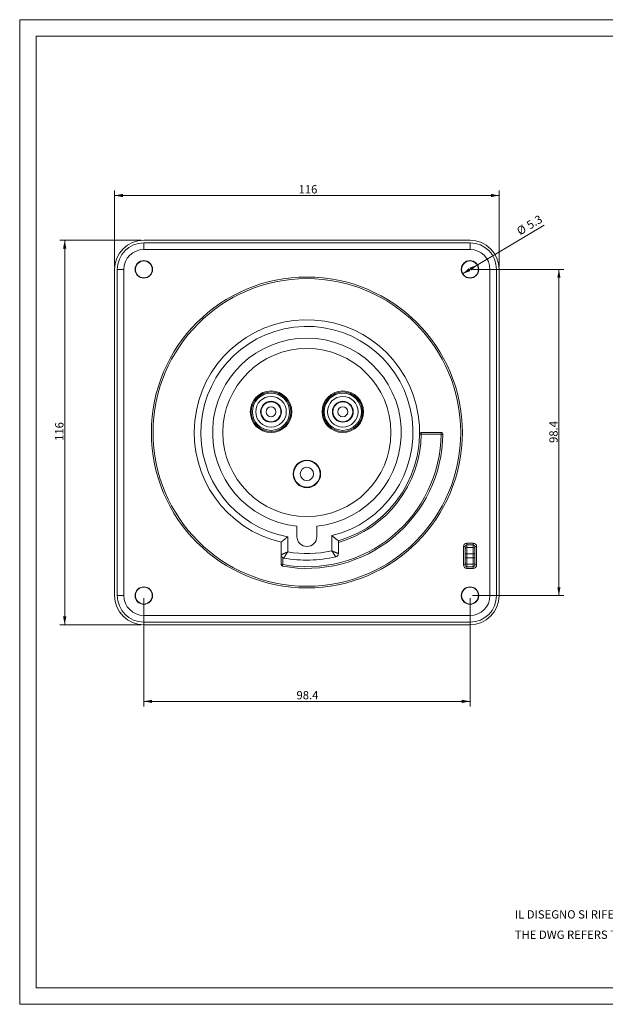
# Model space of a CAD drawing. Units: millimetres. Extents: x 0 to 420, y 0 to 297.
# Drawn here: x 0 to 177, y 0 to 297 of the extents above; entities that cross this region are included whole.
import ezdxf

# ---------------------------------------------------------------- set-up
doc = ezdxf.new("R2010")
doc.units = ezdxf.units.MM
doc.layers.add('1', color=7, linetype='Continuous', true_color=0xffffff)
doc.layers.add('256', color=7, linetype='Continuous', true_color=0xffffff)
doc.styles.add('Arial', font='Arial')
doc.dimstyles.get("Standard").update_dxf_attribs({"dimtxt": 0.18, "dimasz": 0.18, "dimexe": 0.18, "dimexo": 0.0625, "dimgap": 0.09, "dimtad": 0, "dimtih": 1, "dimtoh": 1, "dimdec": 4, "dimzin": 0, "dimdsep": 46, "dimtxsty": 'Standard', "dimcen": 0.09, "dimadec": 0, "dimazin": 0, "dimtfac": 1, "dimtdec": 4, "dimtofl": 0, "dimtmove": 0, "dimatfit": 3, "dimfxl": 0, "dimtolj": 1, "dimtzin": 0, "dimarcsym": 0})

# ---------------------------------------------------------------- blocks, each defined once
blk = doc.blocks.new('_U2')
at = {"layer": '1', "color": 18, "lineweight": 13}
for p, q in [((37.43, 122.53), (37.43, 89.88)), ((135.83, 122.53), (135.83, 89.88)), ((37.43, 91.38), (135.83, 91.38))]:
    blk.add_line(p, q, dxfattribs=at)
at = {"layer": '1', "color": 18, "lineweight": 18}
for points in [[(37.43, 91.38), (39.93, 91.87), (39.93, 90.89)], [(135.83, 91.38), (133.33, 90.89), (133.33, 91.87)]]:
    blk.add_solid(points, dxfattribs=at)
at = {"layer": '1', "color": 18, "linetype": 'Continuous', "lineweight": 13, "insert": (83.49, 92), "char_height": 2.5, "attachment_point": 7, "line_spacing_factor": 1.047437, "style": 'Arial'}
blk.add_mtext('\\fArial|b0|i0;\\W1.0000;98.4', dxfattribs=at)
blk = doc.blocks.new('_U4')
at = {"layer": '1', "color": 18, "lineweight": 13}
for p, q in [((36.68, 230.48), (12.08, 230.48)), ((13.58, 114.48), (13.58, 230.48)), ((36.68, 114.48), (12.08, 114.48))]:
    blk.add_line(p, q, dxfattribs=at)
at = {"layer": '1', "color": 18, "lineweight": 18}
for points in [[(13.58, 230.48), (14.06, 227.98), (13.09, 227.98)], [(13.58, 114.48), (13.09, 116.98), (14.06, 116.98)]]:
    blk.add_solid(points, dxfattribs=at)
at = {"layer": '1', "color": 18, "linetype": 'Continuous', "lineweight": 13, "insert": (13.2, 169.94), "char_height": 2.5, "attachment_point": 7, "rotation": 90, "line_spacing_factor": 1.047437, "style": 'Arial'}
blk.add_mtext('\\fArial|b0|i0;\\W1.0000;116', dxfattribs=at)
blk = doc.blocks.new('_U5')
at = {"layer": '1', "color": 18, "lineweight": 13}
for p, q in [((28.63, 222.43), (28.63, 245.47)), ((28.63, 243.97), (144.63, 243.97)), ((144.63, 222.43), (144.63, 245.47))]:
    blk.add_line(p, q, dxfattribs=at)
at = {"layer": '1', "color": 18, "lineweight": 18}
for points in [[(28.63, 243.97), (31.13, 244.46), (31.13, 243.48)], [(144.63, 243.97), (142.13, 243.48), (142.13, 244.46)]]:
    blk.add_solid(points, dxfattribs=at)
at = {"layer": '1', "color": 18, "linetype": 'Continuous', "lineweight": 13, "insert": (84.11, 244.59), "char_height": 2.5, "attachment_point": 7, "line_spacing_factor": 1.047437, "style": 'Arial'}
blk.add_mtext('\\fArial|b0|i0;\\W1.0000;116', dxfattribs=at)
blk = doc.blocks.new('_U6')
at = {"layer": '1', "color": 18, "lineweight": 13}
for p, q in [((136.58, 221.68), (164.14, 221.68)), ((162.64, 123.28), (162.64, 221.68)), ((136.58, 123.28), (164.14, 123.28))]:
    blk.add_line(p, q, dxfattribs=at)
at = {"layer": '1', "color": 18, "lineweight": 18}
for points in [[(162.64, 221.68), (163.13, 219.18), (162.16, 219.18)], [(162.64, 123.28), (162.16, 125.78), (163.13, 125.78)]]:
    blk.add_solid(points, dxfattribs=at)
at = {"layer": '1', "color": 18, "linetype": 'Continuous', "lineweight": 13, "insert": (162.26, 169.32), "char_height": 2.5, "attachment_point": 7, "rotation": 90, "line_spacing_factor": 1.047437, "style": 'Arial'}
blk.add_mtext('\\fArial|b0|i0;\\W1.0000;98.4', dxfattribs=at)
blk = doc.blocks.new('_U7')
at = {"layer": '1', "color": 18, "lineweight": 13}
blk.add_line((133.56, 220.33), (158.21, 235.05), dxfattribs=at)
at = {"layer": '1', "color": 18, "lineweight": 18}
for points in [[(138.1, 223.04), (136.2, 221.34), (135.7, 222.17)], [(133.56, 220.33), (135.46, 222.03), (135.96, 221.19)]]:
    blk.add_solid(points, dxfattribs=at)
at = {"layer": '1', "color": 18, "linetype": 'Continuous', "lineweight": 13, "char_height": 2.5, "attachment_point": 7, "rotation": 30.8585, "line_spacing_factor": 1.047437, "style": 'Arial'}
for s, insert in [('\\fArial|b0|i0;\\W1.0000;5.3', (153.87, 233.67)), ('\\fArial|b0|i0;%%c', (150.9, 231.89))]:
    blk.add_mtext(s, dxfattribs=dict(at, insert=insert))

msp = doc.modelspace()

# ---------------------------------------------------------------- linework, layer by layer
at = {"layer": '1', "color": 155, "linetype": 'Continuous', "lineweight": 18}
for p, q in [((135.832, 230.484), (37.432, 230.484)), ((135.832, 229.684), (37.432, 229.684)), ((28.632, 221.684), (28.632, 123.284)), ((29.432, 221.684), (29.432, 123.284)), ((143.832, 123.284), (143.832, 221.684)), ((144.632, 123.284), (144.632, 221.684)), ((121.129, 172.484), (127.129, 172.484)), ((83.632, 144.193), (83.632, 141.084)), ((89.632, 141.084), (89.632, 144.193)), ((96.132, 139.838), (96.132, 135.96)), ((78.832, 135.606), (78.832, 139.391)), ((78.832, 132.647), (78.832, 135.606)), ((134.352, 134.525), (134.352, 136.026)), ((134.352, 136.026), (134.374, 136.026)), ((134.374, 134.525), (134.352, 134.525)), ((134.374, 136.026), (134.374, 134.525)), ((137.29, 136.051), (137.313, 136.051)), ((137.29, 134.5), (137.29, 136.051)), ((137.313, 134.499), (137.29, 134.5)), ((137.313, 136.051), (137.313, 134.499)), ((37.432, 115.284), (135.832, 115.284)), ((37.432, 114.484), (135.832, 114.484))]:
    msp.add_line(p, q, dxfattribs=at)
at = {"layer": '1', "color": 155, "linetype": 'Continuous', "lineweight": 13}
for p, q in [((37.432, 227.684), (37.432, 229.684)), ((135.832, 227.684), (135.832, 229.684)), ((37.432, 227.684), (135.832, 227.684)), ((29.432, 221.684), (31.432, 221.684)), ((31.432, 123.284), (31.432, 221.684)), ((141.832, 221.684), (143.832, 221.684)), ((141.832, 221.684), (141.832, 123.284)), ((121.129, 171.984), (121.129, 172.484)), ((127.129, 171.984), (127.129, 172.484)), ((121.129, 171.984), (120.629, 171.991)), ((127.129, 171.984), (121.129, 171.984)), ((127.629, 171.978), (127.129, 171.984)), ((80.832, 141.014), (80.832, 136.448)), ((94.132, 136.763), (94.132, 141.375)), ((134.342, 138.051), (133.842, 138.051)), ((133.842, 138.051), (133.842, 132.517)), ((134.378, 137.325), (134.342, 138.051)), ((134.342, 132.517), (134.342, 138.051)), ((136.824, 139.065), (134.841, 139.065)), ((134.841, 138.573), (134.841, 139.065)), ((134.841, 138.573), (136.824, 138.573)), ((134.878, 137.817), (134.841, 138.573)), ((134.878, 137.817), (136.786, 137.817)), ((136.786, 137.817), (136.824, 138.573)), ((136.824, 138.573), (136.824, 139.065)), ((137.286, 137.325), (137.322, 138.051)), ((137.322, 138.051), (137.822, 138.051)), ((137.322, 138.051), (137.322, 132.517)), ((137.822, 132.517), (137.822, 138.051)), ((79.332, 134.74), (79.332, 132.647)), ((134.389, 134.72), (134.389, 135.848)), ((134.889, 135.848), (134.389, 135.848)), ((134.389, 134.72), (134.889, 134.72)), ((134.889, 134.72), (134.889, 135.848)), ((134.889, 135.848), (136.775, 135.848)), ((136.775, 134.72), (134.889, 134.72)), ((136.775, 135.848), (137.275, 135.848)), ((136.775, 135.848), (136.775, 134.72)), ((137.275, 134.72), (136.775, 134.72)), ((137.275, 135.848), (137.275, 134.72)), ((79.332, 132.647), (78.832, 132.647)), ((79.242, 132.155), (79.332, 132.647)), ((133.842, 132.517), (134.342, 132.517)), ((134.342, 132.517), (134.378, 133.243)), ((134.878, 132.751), (134.841, 131.995)), ((134.841, 131.995), (134.841, 131.503)), ((136.824, 131.995), (134.841, 131.995)), ((134.841, 131.503), (136.824, 131.503)), ((136.786, 132.751), (134.878, 132.751)), ((136.786, 132.751), (136.824, 131.995)), ((136.824, 131.995), (136.824, 131.503)), ((137.286, 133.243), (137.322, 132.517)), ((137.322, 132.517), (137.822, 132.517)), ((31.432, 123.284), (29.432, 123.284)), ((141.832, 123.284), (143.832, 123.284)), ((37.432, 117.284), (37.432, 115.284)), ((135.832, 117.284), (37.432, 117.284)), ((135.832, 117.284), (135.832, 115.284))]:
    msp.add_line(p, q, dxfattribs=at)
at = {"layer": '1', "color": 155, "linetype": 'Continuous', "lineweight": 18}
for centre, radius in [((37.432, 221.684), 2.642), ((37.432, 221.684), 2.55), ((135.832, 221.684), 2.642), ((135.832, 221.684), 2.55), ((86.632, 172.484), 46.9), ((86.632, 172.484), 25.35), ((75.807, 178.734), 3.15), ((75.807, 178.734), 3), ((97.457, 178.734), 3.15), ((97.457, 178.734), 3), ((86.632, 159.984), 4.15), ((37.432, 123.284), 2.642), ((37.432, 123.284), 2.55), ((135.832, 123.284), 2.642), ((135.832, 123.284), 2.55)]:
    msp.add_circle(centre, radius, dxfattribs=at)
at = {"layer": '1', "color": 155, "linetype": 'Continuous', "lineweight": 13}
for centre, radius in [((86.632, 172.484), 46.4), ((75.807, 178.734), 6.265), ((75.807, 178.734), 5.967), ((75.807, 178.734), 5.611), ((97.457, 178.734), 6.265), ((97.457, 178.734), 5.967), ((97.457, 178.734), 5.611), ((75.807, 178.734), 4.619), ((97.457, 178.734), 4.619), ((75.807, 178.734), 1.5), ((97.457, 178.734), 1.5)]:
    msp.add_circle(centre, radius, dxfattribs=at)
at = {"layer": '1', "color": 155, "linetype": 'Continuous', "lineweight": 18}
for centre, radius, start, end in [((37.432, 221.684), 8.8, 90, 179.9998), ((37.432, 221.684), 8, 90, 180), ((135.832, 221.684), 8.8, 360, 89.99981), ((135.832, 221.684), 8, 0, 90), ((86.632, 172.484), 34, 286.2251, 256.73755), ((86.632, 172.484), 28.45, 276.05298, 263.94701), ((121.129, 171.984), 0.5, 90, 179.1696), ((127.129, 171.984), 0.5, 359.29265, 90), ((86.632, 172.484), 41, 259.61583, 359.29265), ((86.632, 141.084), 3, 180, 0), ((79.832, 135.606), 1, 180, 259.55255), ((86.632, 172.484), 38.5, 259.55255, 283.1009), ((95.132, 135.96), 1, 283.1009, 360), ((79.332, 132.647), 0.5, 180, 259.61583), ((37.432, 123.284), 8.8, 180, 270), ((37.432, 123.284), 8, 180, 270), ((135.832, 123.284), 8, 270, 0), ((135.832, 123.284), 8.8, 270, 359.99985)]:
    msp.add_arc(centre, radius, start, end, dxfattribs=at)
at = {"layer": '1', "color": 155, "linetype": 'Continuous', "lineweight": 13}
for centre, radius, start, end in [((37.432, 221.684), 6, 90, 180), ((135.832, 221.684), 6, 0, 90), ((86.632, 172.484), 32, 283.55478, 259.55741), ((86.632, 172.484), 40.5, 259.61583, 359.29265), ((86.632, 172.484), 34.5, 285.98404, 359.1696), ((86.632, 172.484), 36.5, 260.85669, 281.85756), ((37.432, 123.284), 6, 180, 270), ((135.832, 123.284), 6, 270, 0)]:
    msp.add_arc(centre, radius, start, end, dxfattribs=at)
at = {"layer": '1', "color": 155, "linetype": 'Continuous', "lineweight": 18}
for major_axis in [(0, -4.002), (0, -2.002)]:
    msp.add_ellipse((86.631, 159.984), major_axis=major_axis, ratio=1, dxfattribs=at)
at = {"layer": '1', "color": 155, "linetype": 'Continuous', "lineweight": 13}
for centre, major_axis, ratio, start_param, end_param in [((134.842, 138.05), (-0.05, 1.014), 0.9847714, 6.234485, 7.803766), ((134.842, 138.05), (-0.026, 0.522), 0.9558796, 6.234485, 7.803766), ((134.878, 137.325), (-0.499, -0.025), 0.9847714, 4.6636887, 6.2329697), ((134.376, 135.848), (0, 1.5), 0.0087269, 4.712389, 6.1086524), ((134.876, 135.848), (0, 2), 0.0065452, 4.712389, 6.1086524), ((136.788, 135.848), (0, 2), 0.0065452, 0.1745329, 1.5707963), ((136.786, 137.325), (-0.499, 0.025), 0.9847714, 3.1918083, 4.7610893), ((136.822, 138.05), (-0.05, -1.014), 0.9847714, 1.621012, 3.1902929), ((136.822, 138.05), (0.026, 0.522), 0.9558796, 4.7626046, 6.3318856), ((137.288, 135.848), (0, 1.5), 0.0087269, 0.1745329, 1.5707963), ((134.376, 134.72), (0, 1.5), 0.0087269, 3.3161256, 4.712389), ((134.876, 134.72), (0, 2), 0.0065452, 3.3161256, 4.712389), ((136.788, 134.72), (0, 2), 0.0065452, 1.5707963, 2.9670597), ((137.288, 134.72), (0, 1.5), 0.0087269, 1.5707963, 2.9670597), ((134.842, 132.518), (-0.05, -1.014), 0.9847714, 4.7626046, 6.3318856), ((134.842, 132.518), (0.026, 0.522), 0.9558796, 1.621012, 3.1902929), ((134.878, 133.243), (0.499, -0.025), 0.9847714, 3.1918083, 4.7610893), ((136.786, 133.243), (0.499, 0.025), 0.9847714, 4.6636887, 6.2329697), ((136.822, 132.518), (-0.05, 1.014), 0.9847714, 3.0928924, 4.6621733), ((136.822, 132.518), (-0.026, 0.522), 0.9558796, 3.0928924, 4.6621733)]:
    msp.add_ellipse(centre, major_axis=major_axis, ratio=ratio, start_param=start_param, end_param=end_param, dxfattribs=at)
at = {"layer": '1', "color": 155, "linetype": 'Continuous', "lineweight": 18}
for points, knots in [([(80.832, 141.014), (80.825, 141.008), (80.818, 141.002), (80.803, 140.99), (80.781, 140.972), (80.731, 140.93), (80.687, 140.894), (80.601, 140.822), (80.543, 140.774), (80.372, 140.633), (80.258, 140.54), (80.118, 140.425), (80.09, 140.402), (80.034, 140.356), (80.006, 140.334), (79.924, 140.267), (79.87, 140.223), (79.765, 140.137), (79.713, 140.096), (79.611, 140.013), (79.562, 139.973), (79.489, 139.915), (79.465, 139.895), (79.418, 139.858), (79.395, 139.839), (79.327, 139.785), (79.284, 139.75), (79.222, 139.701), (79.202, 139.685), (79.163, 139.654), (79.144, 139.639), (79.089, 139.595), (79.056, 139.568), (78.995, 139.52), (78.968, 139.498), (78.931, 139.469), (78.92, 139.461), (78.9, 139.444), (78.891, 139.437), (78.866, 139.417), (78.853, 139.407), (78.836, 139.394), (78.832, 139.391), (78.832, 139.391)], [0, 0, 0, 0, 0.0078132, 0.0078132, 0.0156264, 0.0312528, 0.0625055, 0.0625055, 0.1250111, 0.1250111, 0.2500222, 0.2500222, 0.281275, 0.281275, 0.3125277, 0.3125277, 0.3750333, 0.3750333, 0.4375388, 0.4375388, 0.5000444, 0.5000444, 0.5312971, 0.5312971, 0.5625499, 0.5625499, 0.6250555, 0.6250555, 0.6563082, 0.6563082, 0.687561, 0.687561, 0.7500666, 0.7500666, 0.8125721, 0.8125721, 0.8438249, 0.8438249, 0.8750777, 0.8750777, 0.9375832, 0.9375832, 1, 1, 1, 1]), ([(94.132, 141.375), (94.136, 141.372), (94.139, 141.37), (94.147, 141.364), (94.158, 141.355), (94.183, 141.335), (94.205, 141.318), (94.249, 141.283), (94.279, 141.26), (94.367, 141.191), (94.425, 141.146), (94.598, 141.01), (94.712, 140.922), (94.853, 140.813), (94.881, 140.791), (94.937, 140.748), (94.965, 140.726), (95.048, 140.662), (95.102, 140.62), (95.208, 140.539), (95.26, 140.499), (95.362, 140.421), (95.412, 140.383), (95.485, 140.327), (95.509, 140.309), (95.556, 140.274), (95.578, 140.256), (95.646, 140.205), (95.688, 140.173), (95.749, 140.127), (95.779, 140.104), (95.807, 140.083), (95.826, 140.069), (95.835, 140.062), (95.88, 140.028), (95.913, 140.003), (95.973, 139.958), (96.007, 139.932), (96.035, 139.911), (96.046, 139.903), (96.051, 139.899), (96.066, 139.888), (96.075, 139.881), (96.099, 139.863), (96.112, 139.854), (96.128, 139.841), (96.132, 139.838), (96.132, 139.838)], [0, 0, 0, 0, 0.0039066, 0.0039066, 0.0078132, 0.0156265, 0.0312529, 0.0312529, 0.0625058, 0.0625058, 0.1250116, 0.1250116, 0.2500233, 0.2500233, 0.2812762, 0.2812762, 0.3125291, 0.3125291, 0.3750349, 0.3750349, 0.4375407, 0.4375407, 0.5000465, 0.5000465, 0.5312994, 0.5312994, 0.5625523, 0.5625523, 0.6250582, 0.6250582, 0.6563111, 0.6719375, 0.6719375, 0.687564, 0.687564, 0.7500698, 0.7500698, 0.8125756, 0.8282021, 0.8282021, 0.8438285, 0.8438285, 0.8750814, 0.8750814, 0.9375872, 0.9375872, 1, 1, 1, 1])]:
    msp.add_open_spline(points, degree=3, knots=knots, dxfattribs=at)
at = {"layer": '1', "color": 155, "linetype": 'Continuous', "lineweight": 13}
for points, knots in [([(94.132, 136.763), (94.148, 136.756), (94.164, 136.75), (94.195, 136.737), (94.211, 136.731), (94.259, 136.711), (94.29, 136.699), (94.385, 136.66), (94.448, 136.635), (94.541, 136.597), (94.572, 136.584), (94.634, 136.56), (94.665, 136.547), (94.756, 136.51), (94.816, 136.486), (94.905, 136.45), (94.935, 136.438), (94.993, 136.415), (95.022, 136.403), (95.107, 136.369), (95.218, 136.325), (95.322, 136.283), (95.398, 136.252), (95.424, 136.242), (95.473, 136.223), (95.497, 136.213), (95.544, 136.194), (95.567, 136.185), (95.612, 136.167), (95.634, 136.158), (95.698, 136.133), (95.739, 136.117), (95.795, 136.094), (95.814, 136.087), (95.849, 136.073), (95.866, 136.066), (95.914, 136.047), (95.973, 136.023), (96.02, 136.005), (96.05, 135.993), (96.06, 135.989), (96.077, 135.982), (96.084, 135.979), (96.105, 135.971), (96.125, 135.963), (96.132, 135.96), (96.132, 135.96)], [0, 0, 0, 0, 0.0156271, 0.0156271, 0.0312541, 0.0312541, 0.0625082, 0.0625082, 0.1250164, 0.1250164, 0.1562706, 0.1562706, 0.1875247, 0.1875247, 0.2500329, 0.2500329, 0.281287, 0.281287, 0.3125411, 0.3125411, 0.3750493, 0.4375576, 0.4375576, 0.4688117, 0.4688117, 0.5000658, 0.5000658, 0.5313199, 0.5313199, 0.562574, 0.562574, 0.6250822, 0.6250822, 0.6563364, 0.6563364, 0.6875905, 0.6875905, 0.7500987, 0.8126069, 0.8126069, 0.843861, 0.843861, 0.8751151, 0.8751151, 0.9376234, 1, 1, 1, 1]), ([(95.359, 134.986), (95.359, 134.986), (95.354, 134.992), (95.342, 135.01), (95.329, 135.028), (95.324, 135.035), (95.313, 135.05), (95.308, 135.058), (95.289, 135.085), (95.26, 135.127), (95.223, 135.178), (95.193, 135.221), (95.182, 135.237), (95.16, 135.268), (95.149, 135.284), (95.09, 135.367), (95.038, 135.443), (94.965, 135.547), (94.95, 135.569), (94.92, 135.612), (94.904, 135.634), (94.857, 135.702), (94.793, 135.795), (94.725, 135.893), (94.673, 135.969), (94.655, 135.994), (94.62, 136.046), (94.602, 136.072), (94.547, 136.151), (94.511, 136.205), (94.455, 136.287), (94.436, 136.314), (94.399, 136.369), (94.38, 136.397), (94.323, 136.48), (94.285, 136.536), (94.228, 136.621), (94.209, 136.649), (94.18, 136.692), (94.17, 136.706), (94.151, 136.734), (94.142, 136.749), (94.132, 136.763)], [0, 0, 0, 0, 0.0625, 0.125, 0.125, 0.15625, 0.15625, 0.1875, 0.1875, 0.25, 0.3125, 0.3125, 0.34375, 0.34375, 0.375, 0.375, 0.5, 0.5, 0.53125, 0.53125, 0.5625, 0.5625, 0.625, 0.6875, 0.6875, 0.71875, 0.71875, 0.75, 0.75, 0.8125, 0.8125, 0.84375, 0.84375, 0.875, 0.875, 0.9375, 0.9375, 0.96875, 0.96875, 0.984375, 0.984375, 1, 1, 1, 1]), ([(78.832, 135.606), (78.832, 135.606), (78.839, 135.609), (78.86, 135.617), (78.88, 135.626), (78.888, 135.629), (78.905, 135.636), (78.915, 135.64), (78.945, 135.653), (78.992, 135.672), (79.051, 135.697), (79.1, 135.717), (79.117, 135.724), (79.153, 135.739), (79.171, 135.747), (79.228, 135.771), (79.268, 135.788), (79.332, 135.814), (79.354, 135.824), (79.399, 135.843), (79.423, 135.852), (79.494, 135.882), (79.543, 135.903), (79.645, 135.945), (79.75, 135.989), (79.86, 136.036), (79.945, 136.072), (79.974, 136.084), (80.032, 136.108), (80.061, 136.121), (80.15, 136.158), (80.21, 136.184), (80.301, 136.222), (80.332, 136.235), (80.393, 136.261), (80.424, 136.274), (80.518, 136.314), (80.58, 136.341), (80.675, 136.381), (80.706, 136.394), (80.753, 136.414), (80.769, 136.421), (80.801, 136.434), (80.817, 136.441), (80.832, 136.448)], [0, 0, 0, 0, 0.0625, 0.125, 0.125, 0.15625, 0.15625, 0.1875, 0.1875, 0.25, 0.3125, 0.3125, 0.34375, 0.34375, 0.375, 0.375, 0.4375, 0.4375, 0.46875, 0.46875, 0.5, 0.5, 0.5625, 0.5625, 0.625, 0.6875, 0.6875, 0.71875, 0.71875, 0.75, 0.75, 0.8125, 0.8125, 0.84375, 0.84375, 0.875, 0.875, 0.9375, 0.9375, 0.96875, 0.96875, 0.984375, 0.984375, 1, 1, 1, 1]), ([(79.651, 134.622), (79.651, 134.622), (79.655, 134.629), (79.667, 134.647), (79.68, 134.666), (79.685, 134.673), (79.695, 134.689), (79.701, 134.697), (79.719, 134.725), (79.747, 134.768), (79.783, 134.822), (79.812, 134.866), (79.822, 134.882), (79.844, 134.914), (79.855, 134.93), (79.911, 135.016), (79.962, 135.094), (80.032, 135.2), (80.046, 135.222), (80.075, 135.267), (80.09, 135.29), (80.135, 135.359), (80.198, 135.455), (80.263, 135.556), (80.313, 135.634), (80.33, 135.66), (80.364, 135.713), (80.382, 135.74), (80.434, 135.821), (80.469, 135.876), (80.523, 135.96), (80.54, 135.988), (80.576, 136.044), (80.595, 136.073), (80.649, 136.158), (80.686, 136.216), (80.741, 136.303), (80.759, 136.332), (80.786, 136.375), (80.796, 136.39), (80.814, 136.419), (80.823, 136.433), (80.832, 136.448)], [0, 0, 0, 0, 0.0625, 0.125, 0.125, 0.15625, 0.15625, 0.1875, 0.1875, 0.25, 0.3125, 0.3125, 0.34375, 0.34375, 0.375, 0.375, 0.5, 0.5, 0.53125, 0.53125, 0.5625, 0.5625, 0.625, 0.6875, 0.6875, 0.71875, 0.71875, 0.75, 0.75, 0.8125, 0.8125, 0.84375, 0.84375, 0.875, 0.875, 0.9375, 0.9375, 0.96875, 0.96875, 0.984375, 0.984375, 1, 1, 1, 1])]:
    msp.add_open_spline(points, degree=3, knots=knots, dxfattribs=at)
at = {"layer": '256', "color": 163, "linetype": 'Continuous', "lineweight": 13}
for p, q in [((0, 0), (0, 297)), ((0, 297), (420, 297)), ((420, 0), (0, 0))]:
    msp.add_line(p, q, dxfattribs=at)
at = {"layer": '256', "color": 163, "linetype": 'Continuous', "lineweight": 18}
for p, q in [((5, 5), (5, 292)), ((5, 292), (415, 292)), ((415, 5), (5, 5))]:
    msp.add_line(p, q, dxfattribs=at)

# ---------------------------------------------------------------- texts
at = {"layer": '1', "color": 18, "linetype": 'Continuous', "lineweight": 13, "insert": (149.332, 19.174), "char_height": 2.5, "attachment_point": 7, "line_spacing_factor": 0.735918, "style": 'Arial'}
msp.add_mtext('\\fArial|b0|i0;\\W1.0000;IL DISEGNO SI RIFERISCE ALLA POSIZIONE 6H\\P\\PTHE DWG REFERS TO CLOCK POSITION 6H\\P ', dxfattribs=at)

# ---------------------------------------------------------------- dimensions: what is measured, and where the dimension line sits
at = {"layer": '1', "color": 18, "linetype": 'Continuous', "lineweight": 13}
for base, p1, p2, picture, middle in [((144.632, 243.97), (28.632, 221.684), (144.632, 221.684), '_U5', (86.632, 243.97)), ((135.832, 91.381), (37.432, 123.284), (135.832, 123.284), '_U2', (86.632, 91.381))]:
    dim = msp.add_linear_dim(base=base, p1=p1, p2=p2, dimstyle='Standard', override={"dimtxt": 2.5, "dimasz": 2.5, "dimexe": 1.5, "dimexo": 0.75, "dimgap": 1.25, "dimtad": 1, "dimtih": 1, "dimtoh": 0, "dimdec": 2, "dimlfac": 1, "dimzin": 8, "dimdsep": 46, "dimlunit": 2, "dimtxsty": 'Arial', "dimsah": 1, "dimse1": 0, "dimse2": 0, "dimsd1": 0, "dimsd2": 0, "dimclrd": 18, "dimclre": 18, "dimclrt": 18, "dimtol": 0, "dimtm": -0.02, "dimtfac": 0.6, "dimtdec": 3, "dimtofl": 1, "dimtmove": 0, "dimtzin": 8, "dimlwd": 13, "dimlwe": 13}, dxfattribs=at)
    dim.commit()
    dim.dimension.update_dxf_attribs({"geometry": picture, "text_midpoint": middle, "dimtype": 160})
dim = msp.add_diameter_dim_2p(p1=(133.564, 220.329), p2=(138.1, 223.039), dimstyle='Standard', override={"dimtxt": 2.5, "dimasz": 2.5, "dimexe": 1.5, "dimexo": 0.75, "dimgap": 1.25, "dimtad": 1, "dimtih": 0, "dimtoh": 0, "dimdec": 1, "dimlfac": 1, "dimzin": 8, "dimdsep": 46, "dimlunit": 2, "dimpost": '%%c<>', "dimtxsty": 'Arial', "dimsah": 1, "dimse1": 0, "dimse2": 0, "dimsd1": 0, "dimsd2": 0, "dimclrd": 18, "dimclre": 18, "dimclrt": 18, "dimtol": 0, "dimtm": -0.02, "dimtfac": 0.6, "dimtdec": 3, "dimtofl": 1, "dimtmove": 0, "dimatfit": 2, "dimtzin": 8, "dimlwd": 13, "dimlwe": 13}, dxfattribs=at)
dim.commit()
dim.dimension.update_dxf_attribs({"geometry": '_U7', "text_midpoint": (154.743, 232.983), "dimtype": 163})
for base, p1, p2, picture, middle in [((13.578, 114.484), (46.501, 230.484), (37.432, 114.484), '_U4', (13.578, 172.484)), ((162.642, 221.684), (135.832, 123.284), (135.832, 221.684), '_U6', (162.642, 172.484))]:
    dim = msp.add_linear_dim(base=base, p1=p1, p2=p2, angle=90, dimstyle='Standard', override={"dimtxt": 2.5, "dimasz": 2.5, "dimexe": 1.5, "dimexo": 0.75, "dimgap": 1.25, "dimtad": 1, "dimtih": 0, "dimtoh": 0, "dimdec": 2, "dimlfac": 1, "dimzin": 8, "dimdsep": 46, "dimlunit": 2, "dimtxsty": 'Arial', "dimsah": 1, "dimse1": 0, "dimse2": 0, "dimsd1": 0, "dimsd2": 0, "dimclrd": 18, "dimclre": 18, "dimclrt": 18, "dimtol": 0, "dimtm": -0.02, "dimtfac": 0.6, "dimtdec": 3, "dimtofl": 1, "dimtmove": 0, "dimtzin": 8, "dimlwd": 13, "dimlwe": 13}, dxfattribs=at)
    dim.commit()
    dim.dimension.update_dxf_attribs({"geometry": picture, "text_midpoint": middle, "dimtype": 160})

doc.saveas('drawing.dxf')
